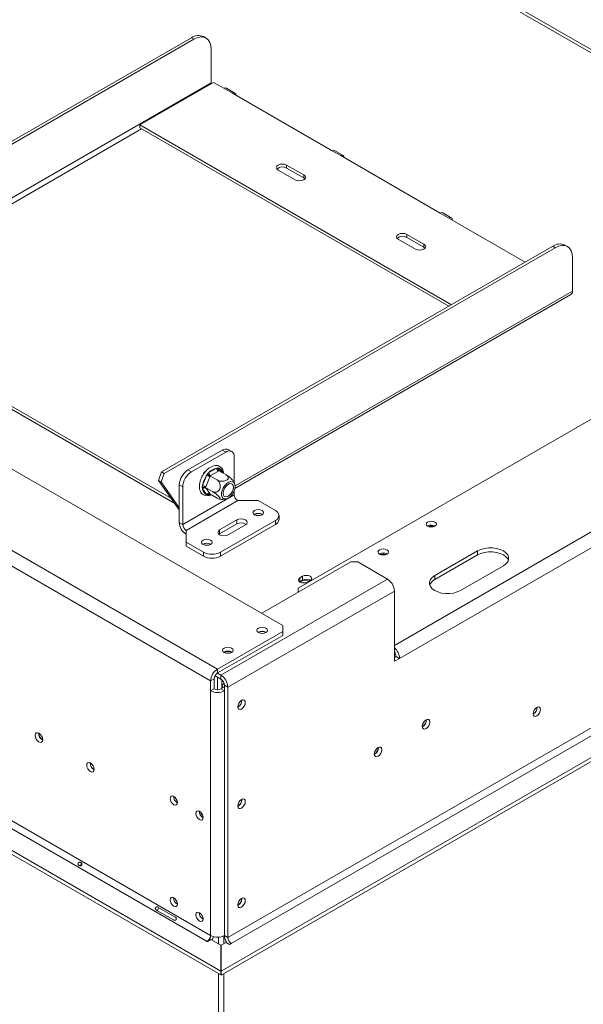
# Model space of a CAD drawing. Units: millimetres. Extents: x 39 to 11497, y -4004 to 4904.
# Drawn here: x 5053 to 5285, y 783 to 1189 of the extents above; entities that cross this region are included whole.
import ezdxf

# ---------------------------------------------------------------- set-up
doc = ezdxf.new("R2010")
doc.units = ezdxf.units.MM
doc.header["$LTSCALE"] = 20

msp = doc.modelspace()

# ---------------------------------------------------------------- linework, layer by layer
at = {"color": 7, "linetype": 'Continuous', "lineweight": 15}
for p, q in [((5160.8974208, 939.2643073), (3333.0263915, 1994.4717919)), ((5134.0273631, 921.3033289), (3301.9136931, 1978.9600378)), ((3299.085266, 1974.0610583), (5131.198936, 916.4043494)), ((3276.5285596, 1869.9108863), (5135.370866, 796.8240641)), ((3276.5285596, 1868.2778046), (5135.370866, 795.1909825)), ((3299.085266, 1869.135564), (5131.198936, 811.4788551)), ((3297.6710524, 1866.6860742), (5129.7847225, 809.0293654)), ((5419.805488, 1100.4800404), (4941.3960591, 1376.659925)), ((4962.1000442, 1088.4814919), (5123.2439847, 1181.5079086)), ((5124.3046449, 1180.8956026), (5123.2439847, 1181.5079086)), ((5129.3042386, 1181.3906831), (5128.2435784, 1182.0029892)), ((4963.1607044, 1087.8691858), (5124.3046449, 1180.8956026)), ((5131.3757127, 1176.812235), (5131.3757127, 1162.9310412)), ((4975.8122209, 1073.1261489), (5131.3757127, 1162.9310412)), ((5102.0307813, 1145.5825015), (5132.4363729, 1163.1352759)), ((5132.4363729, 1163.1352759), (5136.6790136, 1160.6860516)), ((5136.6790136, 1160.6860516), (5140.2145475, 1158.6450313)), ((5141.2144662, 1158.7440474), (5137.6789323, 1160.7850677)), ((5140.2145475, 1158.6450313), (5181.2267408, 1134.9691961)), ((5230.3676738, 1071.4951905), (5102.0307813, 1145.5825015)), ((5102.0307813, 1144.3576903), (5102.0307813, 1145.5825015)), ((5229.3068412, 1070.8827849), (5102.0307813, 1144.3576903)), ((5181.2267408, 1134.9691961), (5184.7622747, 1132.9281758)), ((5185.7621934, 1133.0271919), (5182.2266595, 1135.0682122)), ((5184.7622747, 1132.9281758), (5225.774468, 1109.2523405)), ((5169.5594789, 1124.9681967), (5162.4884111, 1129.0502373)), ((5162.4884111, 1127.825426), (5162.4884111, 1129.0502373)), ((5158.9528772, 1127.009217), (5166.023945, 1122.9271764)), ((5169.5594789, 1123.7433855), (5162.4884111, 1127.825426)), ((5169.5594789, 1123.7433855), (5169.5594789, 1124.9681967)), ((5170.0554775, 1123.335281), (5169.5594789, 1123.7433855)), ((5167.2613819, 954.6894311), (5453.2860749, 1119.8079718)), ((5225.774468, 1109.2523405), (5229.3100019, 1107.2113203)), ((5230.3099206, 1107.3103364), (5226.7743867, 1109.3513566)), ((5229.3100019, 1107.2113203), (5260.7732654, 1089.0479649)), ((5219.0569536, 1096.3939128), (5211.9858858, 1100.4759533)), ((5211.9858858, 1099.2511421), (5211.9858858, 1100.4759533)), ((5208.4503519, 1098.4349331), (5215.5214197, 1094.3528925)), ((5219.0569536, 1095.1691016), (5211.9858858, 1099.2511421)), ((5219.0569536, 1095.1691016), (5219.0569536, 1096.3939128)), ((5278.150216, 1095.4637293), (5277.0895558, 1096.0760354)), ((5110.9460216, 1002.5545381), (5272.0899622, 1095.5809549)), ((5112.0066818, 1001.942232), (5273.1506223, 1094.9686488)), ((5219.5529521, 1094.760997), (5219.0569536, 1095.1691016)), ((5273.1506223, 1094.9686488), (5272.0899622, 1095.5809549)), ((5496.3695885, 1091.6124967), (5208.980682, 925.7064124)), ((5280.2216902, 1077.0040874), (5280.2216902, 1090.8852812)), ((5141.1332799, 995.6952738), (5279.6002479, 1075.630553)), ((4976.872881, 1071.2890316), (5115.0101376, 991.5440908)), ((4976.872881, 1070.0642204), (5116.4587048, 989.4830395)), ((5135.9719068, 1011.5311824), (5121.8297712, 1003.3671013)), ((5137.3861204, 1010.7147743), (5123.2439847, 1002.5506932)), ((5137.3861204, 1010.7147743), (5135.9719068, 1011.5311824)), ((5139.8859172, 1010.9623146), (5138.4717036, 1011.7787227)), ((5140.9216543, 997.9985341), (5140.9216543, 1008.6730905)), ((5109.7109769, 999.083846), (5110.9460216, 1002.5545381)), ((5110.9460216, 1002.5545381), (5112.0066818, 1001.942232)), ((5121.8297712, 1003.3671013), (5123.2439847, 1002.5506932)), ((5128.4575228, 1002.3350685), (5129.0557772, 1002.6804334)), ((5130.4707556, 1002.2728035), (5133.6948834, 1004.1340529)), ((5134.4019902, 1002.909308), (5131.1778624, 1001.0480587)), ((5133.6948834, 1004.1340529), (5134.2513929, 1004.3071386)), ((5134.2513929, 1004.3071386), (5134.6754546, 1004.0463751)), ((5134.6434726, 1003.053312), (5134.4019902, 1002.909308)), ((5134.6434726, 1003.053312), (5137.5465938, 1001.3773758)), ((5110.7716371, 998.4715399), (5109.7109769, 999.083846)), ((5109.7109769, 999.083846), (5118.2942373, 986.8714061)), ((5110.7716371, 998.4715399), (5112.0066818, 1001.942232)), ((5110.7716371, 998.4715399), (5118.2942373, 987.7682291)), ((5127.8781205, 996.8980552), (5129.4901844, 1001.0529823)), ((5128.0544168, 1001.2961045), (5128.4575228, 1002.3350685)), ((5128.4575228, 1002.3350685), (5128.6662002, 1002.2146016)), ((5130.8096636, 1000.5900229), (5129.1975998, 996.4350958)), ((5129.4901844, 1001.0529823), (5129.8849314, 1001.786434)), ((5129.8849314, 1001.786434), (5130.4707556, 1002.2728035)), ((5130.9284131, 1000.9086538), (5130.8096636, 1000.5900229)), ((5131.1778624, 1001.0480587), (5130.9284131, 1000.9086538)), ((5130.9284131, 1000.9086538), (5133.8315344, 999.2327176)), ((5119.7084508, 996.4269689), (5118.2942373, 997.243377)), ((5118.2942373, 981.7291015), (5118.2942373, 997.243377)), ((5119.7084508, 980.9126934), (5119.7084508, 996.4269689)), ((5126.5999931, 997.5474787), (5126.6980422, 997.8001901)), ((5126.5999931, 997.5474787), (5126.6588038, 997.513528)), ((5127.7017006, 996.1593836), (5127.8781205, 996.8980552)), ((5127.8781205, 995.5905561), (5127.7017006, 996.1593836)), ((5129.4901844, 993.2968784), (5127.8781205, 995.5905561)), ((5129.1975998, 996.4350958), (5129.0708834, 996.1210641)), ((5129.0708834, 996.1210641), (5131.9740046, 994.4451279)), ((5129.0708834, 996.1210641), (5129.1975998, 995.9441376)), ((5129.1975998, 995.9441376), (5130.8096636, 993.6504598)), ((5140.9216543, 993.1588151), (5140.9216543, 994.9483907)), ((5140.9216543, 993.1588151), (5119.7084508, 980.9126934)), ((5142.3358678, 990.7093254), (5121.1226644, 978.4632037)), ((5129.8849314, 993.0530378), (5129.4901844, 993.2968784)), ((5130.4707556, 993.2092005), (5129.8849314, 993.0530378)), ((5130.8096636, 993.6504598), (5130.9284131, 993.4781325)), ((5130.9284131, 993.4781325), (5133.8315344, 991.8021962)), ((5142.3358678, 990.7093254), (5150.8211492, 990.7093254)), ((5150.8211492, 990.7093254), (5157.892217, 986.6272848)), ((5141.9823144, 982.7493463), (5134.9112466, 978.6673057)), ((5157.892217, 982.5452443), (5135.2648, 969.4827145)), ((5141.9823144, 981.1162647), (5141.9823144, 982.7493463)), ((5149.336225, 985.0350236), (5149.2030056, 984.9505009)), ((5157.892217, 980.9121626), (5157.892217, 982.5452443)), ((5159.3566831, 982.9531829), (5159.3566831, 984.5862645)), ((5118.2942373, 981.7291015), (5119.7084508, 980.9126934)), ((5121.1226644, 978.4632037), (5121.1226644, 973.564755)), ((5141.9823144, 981.1162647), (5134.9112466, 977.0342241)), ((5134.9112466, 977.0342241), (5134.9112466, 978.6673057)), ((5157.892217, 980.9121626), (5135.2648, 967.8496328)), ((5138.4467805, 976.6262854), (5145.5178483, 980.708326)), ((5220.5418778, 980.2631498), (5220.4429447, 980.2020519)), ((5134.9112466, 977.0342241), (5134.6176185, 976.8302548)), ((5121.1226644, 973.564755), (5128.1937322, 969.4827145)), ((5121.1226644, 971.9316734), (5121.1226644, 973.564755)), ((5121.1226644, 971.9316734), (5128.1937322, 967.8496328)), ((5128.1230215, 972.7889019), (5127.9897338, 972.7043315)), ((5138.2700038, 810.662447), (5418.1635785, 972.2415683)), ((5128.1937322, 967.8496328), (5128.1937322, 969.4827145)), ((5135.2648, 969.4827145), (5135.2648, 967.8496328)), ((5419.5777921, 969.7920786), (5139.6842174, 808.2129572)), ((5200.742888, 968.8334363), (5200.6439548, 968.7723384)), ((5223.476371, 959.7919818), (5241.1540405, 969.9970832)), ((5223.476371, 958.1589002), (5241.1540405, 968.3640016)), ((5241.1540405, 968.3640016), (5241.1540405, 969.9970832)), ((5135.4665767, 796.7976759), (5427.3559667, 965.301834)), ((5135.4665767, 795.1645942), (5427.3559667, 963.6687524)), ((5152.2356041, 944.2646677), (5188.9342047, 965.4503189)), ((5188.9342047, 965.4503189), (5191.7626318, 965.4503189)), ((5191.7626318, 965.4503189), (5204.0309345, 958.3679785)), ((5251.7606422, 963.8740224), (5234.0829727, 953.668921)), ((5135.4415767, 918.7721851), (5204.0309345, 958.3679785)), ((5169.050362, 959.5549264), (5167.9897018, 958.9426203)), ((5167.9897018, 957.3095387), (5167.9897018, 958.9426203)), ((5169.050362, 957.9218448), (5167.9897018, 957.3095387)), ((5169.050362, 957.9218448), (5169.050362, 959.5549264)), ((5223.476371, 958.1589002), (5223.476371, 959.7919818)), ((5167.2613819, 953.0566149), (5167.2613819, 954.6894311)), ((5167.9897018, 957.3095387), (5167.8602997, 957.2280306)), ((5171.1009717, 957.1465225), (5172.1616319, 957.7588286)), ((5138.2700038, 913.8732056), (5206.8593616, 953.468999)), ((5167.2613819, 953.0566149), (5167.3633677, 952.9977397)), ((5167.2613819, 952.9388646), (5167.2613819, 953.0566149)), ((5206.8593616, 953.468999), (5206.8593616, 924.4818002)), ((5160.8974208, 936.815083), (5160.8974208, 939.2643073)), ((5134.0273631, 921.3033289), (5160.8974208, 936.815083)), ((5134.0273631, 919.6702473), (5160.8974208, 935.1820014)), ((5160.8974208, 935.1820014), (5160.8974208, 936.815083)), ((5206.8593616, 926.1146164), (5207.5664684, 926.5228205)), ((5208.980682, 925.7064124), (5206.8593616, 924.4818002)), ((5207.5664684, 926.5228205), (5208.980682, 925.7064124)), ((5135.4415767, 917.1391034), (5132.9925519, 918.5528954)), ((5135.4415767, 918.7721851), (5133.9583273, 919.6284467)), ((5134.0273631, 919.6702473), (5134.0273631, 921.3033289)), ((5134.0273631, 917.9555116), (5134.0273631, 912.7998862)), ((5135.4415767, 917.1391034), (5135.4415767, 918.7721851)), ((5132.6131496, 917.2207575), (5131.198936, 916.4043494)), ((5131.198936, 916.4043494), (5131.198936, 912.3216454)), ((5132.6131496, 917.2207575), (5132.6131496, 913.1380535)), ((5135.4415767, 913.1380535), (5136.8557903, 913.9544616)), ((5135.7951301, 916.8831443), (5135.7951301, 913.3421555)), ((5135.7951301, 914.066758), (5136.5022369, 915.2915028)), ((5136.4227223, 913.7044567), (5135.7951301, 914.066758)), ((5135.7951301, 913.3421555), (5135.7951301, 914.066758)), ((5136.5022369, 915.2915028), (5136.7333669, 915.4249314)), ((5136.5022369, 915.2915028), (5136.8131951, 915.1119905)), ((5136.8557903, 914.6896137), (5138.2700038, 913.8732056)), ((5136.8557903, 811.4788551), (5136.8557903, 914.6896137)), ((5138.2700038, 810.662447), (5138.2700038, 913.8732056)), ((5132.6131496, 913.1380535), (5131.198936, 912.3216454)), ((5131.198936, 811.4788551), (5131.198936, 912.3216454)), ((5135.4415767, 913.1380535), (5136.8557903, 912.3216454)), ((5136.8557903, 811.4788551), (5136.8557903, 912.3216454)), ((5143.9975688, 908.2790982), (5143.9906464, 908.4404813)), ((5218.5266235, 897.6570744), (5218.3876817, 897.5843877)), ((5198.7276336, 886.2273608), (5198.5886918, 886.1546742)), ((5143.9975688, 867.4520576), (5143.9909256, 867.6102396)), ((5127.2860316, 860.7065406), (5127.2860316, 862.0887542)), ((5143.9975688, 826.625017), (5143.9909254, 826.783202)), ((5115.883116, 817.8915861), (5108.8120482, 821.9736267)), ((5109.5013463, 823.1675259), (5116.5724141, 819.0854854)), ((5129.7847225, 809.0293654), (5129.9261438, 808.9477245)), ((5129.9261438, 808.9477245), (5131.3403574, 809.7641327)), ((5131.3403574, 809.7641327), (5135.370866, 807.4373695)), ((5135.4665767, 807.4109813), (5137.5628971, 808.6211613)), ((5138.2700038, 810.662447), (5136.8557903, 811.4788551)), ((5137.5628971, 808.6211613), (5138.9771106, 807.8047532)), ((5138.9771106, 807.8047532), (5139.6842174, 808.2129572)), ((5135.370866, 807.4373695), (5135.370866, 796.8240641)), ((5135.4665767, 796.7976759), (5135.4665767, 807.4109813)), ((5135.370866, 795.1909825), (5135.370866, 796.8240641)), ((5135.4665767, 795.1645942), (5135.4665767, 796.7976759))]:
    msp.add_line(p, q, dxfattribs=at)
at = {"color": 8, "linetype": 'Continuous', "lineweight": 15}
for p, q in [((4939.3962216, 1376.4618928), (5418.6340498, 1099.8037835)), ((4976.872881, 1071.2890316), (5102.738003, 1143.9494199)), ((5493.5911614, 1096.5403406), (5206.8593616, 931.0135959)), ((5141.229568, 996.7656432), (5280.2216902, 1077.0040874)), ((5134.6754546, 1004.0463751), (5135.8717721, 1002.3442298)), ((5130.9325115, 993.4757665), (5130.4707556, 993.2092005)), ((5134.4869826, 810.8178151), (5134.4869826, 807.9476246)), ((5136.6083029, 811.3475165), (5136.6083029, 808.0700858)), ((5134.4869826, 795.7012375), (5134.4869826, 375.1788711)), ((5136.6083029, 795.8236987), (5136.6083029, 375.7095364))]:
    msp.add_line(p, q, dxfattribs=at)
at = {"color": 7, "linetype": 'Continuous', "lineweight": 15, "flags": 128}
for points in [[(5131.3757127, 1176.812235), (5131.2398441, 1178.3267918), (5130.8374597, 1179.6262746), (5130.1840229, 1180.6607448), (5129.3046449, 1181.3904485), (5128.2331197, 1181.7873434), (5127.0106254, 1181.8361772), (5125.6841418, 1181.5350731), (5124.3046449, 1180.8956026)], [(5131.3757127, 1162.9310412), (5131.396093, 1162.6803271), (5131.4213433, 1162.5493118)], [(5136.6790136, 1160.6860516), (5137.2202097, 1160.8741665), (5137.6789323, 1160.7850677)], [(5141.628761, 1157.8286232), (5141.5211104, 1158.3911657), (5141.2145475, 1158.7440005), (5140.7557436, 1158.8331462), (5140.2145475, 1158.6450313)], [(5181.2267408, 1134.9691961), (5181.7679369, 1135.157311), (5182.2266595, 1135.0682122)], [(5186.1764882, 1132.1117677), (5186.0688377, 1132.6743102), (5185.7622747, 1133.027145), (5185.3034708, 1133.1162907), (5184.7622747, 1132.9281758)], [(5162.4884111, 1129.0502373), (5161.6773527, 1129.3630879), (5160.7206441, 1129.4729464), (5159.7639356, 1129.3630879), (5158.9528772, 1129.0502373), (5158.4109453, 1128.5820232), (5158.2206441, 1128.0297271), (5158.4109453, 1127.477431), (5158.9528772, 1127.009217)], [(5166.023945, 1122.9271764), (5166.8350034, 1122.6143258), (5167.791712, 1122.5044673), (5168.7484205, 1122.6143258), (5169.5594789, 1122.9271764), (5170.1014108, 1123.3953905), (5170.291712, 1123.9476866), (5170.1014108, 1124.4999827), (5169.5594789, 1124.9681967)], [(5225.774468, 1109.2523405), (5226.3156641, 1109.4404555), (5226.7743867, 1109.3513566)], [(5230.7242155, 1106.3949122), (5230.6165649, 1106.9574547), (5230.3100019, 1107.3102894), (5229.851198, 1107.3994352), (5229.3100019, 1107.2113203)], [(5211.9858858, 1100.4759533), (5211.1748274, 1100.788804), (5210.2181188, 1100.8986625), (5209.2614102, 1100.788804), (5208.4503519, 1100.4759533), (5207.90842, 1100.0077393), (5207.7181188, 1099.4554432), (5207.90842, 1098.9031471), (5208.4503519, 1098.4349331)], [(5215.5214197, 1094.3528925), (5216.3324781, 1094.0400419), (5217.2891866, 1093.9301834), (5218.2458952, 1094.0400419), (5219.0569536, 1094.3528925), (5219.5988855, 1094.8211065), (5219.7891866, 1095.3734026), (5219.5988855, 1095.9256988), (5219.0569536, 1096.3939128)], [(5280.2216902, 1090.8852812), (5280.0858216, 1092.3998381), (5279.6834372, 1093.6993208), (5279.0300004, 1094.733791), (5278.1506223, 1095.4634947), (5277.0790971, 1095.8603896), (5275.8566028, 1095.9092234), (5274.5301192, 1095.6081194), (5273.1506223, 1094.9686488)], [(5137.0536332, 991.4070979), (5137.8267717, 991.5030263), (5138.6550006, 991.9094798), (5139.4647282, 992.5903432), (5140.1840068, 993.4851189), (5140.7489252, 994.514302), (5141.1092879, 995.5864452), (5141.2330751, 996.6062838), (5141.1092879, 997.4832007), (5140.7489252, 998.139278), (5140.1840068, 998.5162203), (5139.4647282, 998.5805346), (5138.6550006, 998.3265064), (5137.8267717, 997.7767072), (5137.0536332, 996.9799889), (5136.4042821, 996.0071436), (5135.9364159, 994.9446129), (5135.6916066, 993.8868071), (5135.6916066, 992.9277171), (5135.9364159, 992.1525622), (5136.4042821, 991.6302183), (5137.0536332, 991.4070979)], [(5139.5074407, 997.7315316), (5140.0718062, 997.5104845), (5140.4401696, 996.9863694), (5140.5681009, 996.2224024), (5140.4401696, 995.310729), (5140.0718062, 994.3613106), (5139.5074407, 993.488661), (5138.8151439, 992.7980347), (5138.0784171, 992.3727314), (5137.3861204, 992.2640489), (5136.8217549, 992.4850959), (5136.4533915, 993.009211), (5136.3254602, 993.773178), (5136.4533915, 994.6848514), (5136.8217549, 995.6342698), (5137.3861204, 996.5069194), (5138.0784171, 997.1975457), (5138.8151439, 997.622849), (5139.5074407, 997.7315316)], [(5152.3767841, 986.7089256), (5151.6630528, 986.9842342), (5150.8211492, 987.0809097), (5149.9792457, 986.9842342), (5149.2655143, 986.7089256), (5148.7886142, 986.2968973), (5148.6211492, 985.8108767), (5148.7886142, 985.3248561), (5149.2655143, 984.9128278), (5149.9792457, 984.6375192), (5150.8211492, 984.5408437), (5151.6630528, 984.6375192), (5152.3767841, 984.9128278), (5152.8536842, 985.3248561), (5153.0211492, 985.8108767), (5152.8536842, 986.2968973), (5152.3767841, 986.7089256)], [(5145.5178483, 980.708326), (5146.0597802, 981.17654), (5146.2500814, 981.7288361), (5146.0597802, 982.2811322), (5145.5178483, 982.7493463), (5144.70679, 983.0621969), (5143.7500814, 983.1720554), (5142.7933728, 983.0621969), (5141.9823144, 982.7493463)], [(5220.5418778, 981.8962315), (5220.0758164, 981.4935674), (5219.9121574, 981.0185927), (5220.0758164, 980.5436181), (5220.5418778, 980.140954), (5221.239388, 979.8719025), (5222.0621574, 979.7774242), (5222.8849268, 979.8719025), (5223.582437, 980.140954), (5224.0484984, 980.5436181), (5224.2121574, 981.0185927), (5224.0484984, 981.4935674), (5223.582437, 981.8962315), (5222.8849268, 982.165283), (5222.0621574, 982.2597613), (5221.239388, 982.165283), (5220.5418778, 981.8962315)], [(5134.9112466, 978.6673057), (5134.3693147, 978.1990917), (5134.1790136, 977.6467956), (5134.3693147, 977.0944995), (5134.9112466, 976.6262854), (5135.722305, 976.3134348), (5136.6790136, 976.2035763), (5137.6357222, 976.3134348), (5138.4467805, 976.6262854)], [(5131.1635807, 974.4628039), (5130.4498493, 974.7381125), (5129.6079458, 974.834788), (5128.7660422, 974.7381125), (5128.0523108, 974.4628039), (5127.5754108, 974.0507756), (5127.4079458, 973.564755), (5127.5754108, 973.0787344), (5128.0523108, 972.6667061), (5128.7660422, 972.3913976), (5129.6079458, 972.2947221), (5130.4498493, 972.3913976), (5131.1635807, 972.6667061), (5131.6404807, 973.0787344), (5131.8079458, 973.564755), (5131.6404807, 974.0507756), (5131.1635807, 974.4628039)], [(5200.742888, 970.4665179), (5200.2768265, 970.0638538), (5200.1131675, 969.5888792), (5200.2768265, 969.1139045), (5200.742888, 968.7112405), (5201.4403982, 968.4421889), (5202.2631675, 968.3477106), (5203.0859369, 968.4421889), (5203.7834471, 968.7112405), (5204.2495085, 969.1139045), (5204.4131675, 969.5888792), (5204.2495085, 970.0638538), (5203.7834471, 970.4665179), (5203.0859369, 970.7355694), (5202.2631675, 970.8300478), (5201.4403982, 970.7355694), (5200.742888, 970.4665179)], [(5241.1540405, 969.9970832), (5242.4671008, 970.6015789), (5243.9802484, 971.0222447), (5245.6176078, 971.2379867), (5247.2970749, 971.2379867), (5248.9344343, 971.0222447), (5250.4475819, 970.6015789), (5251.7606422, 969.9970832), (5252.8077729, 969.2390697), (5253.5364663, 968.3655481), (5253.9101829, 967.4203207), (5253.9101829, 966.4507849), (5253.5364663, 965.5055575), (5252.8077729, 964.632036), (5251.7606422, 963.8740224)], [(5241.1540405, 968.3640016), (5242.4671008, 968.9684973), (5243.9802484, 969.3891631), (5245.6176078, 969.6049051), (5247.2970749, 969.6049051), (5248.9344343, 969.3891631), (5250.4475819, 968.9684973), (5251.7606422, 968.3640016), (5252.8077729, 967.605988), (5253.5364663, 966.7324665), (5253.8227571, 966.119012)], [(5167.9897018, 958.9426203), (5167.5128018, 958.530592), (5167.3453368, 958.0445714), (5167.5128018, 957.5585508), (5167.9897018, 957.1465225), (5168.7034332, 956.871214), (5169.5453368, 956.7745384), (5170.3872403, 956.871214), (5171.1009717, 957.1465225)], [(5172.1616319, 957.7588286), (5172.6385319, 958.1708569), (5172.8059969, 958.6568775), (5172.6385319, 959.1428981), (5172.1616319, 959.5549264), (5171.4479005, 959.830235), (5170.6059969, 959.9269105), (5169.7640934, 959.830235), (5169.050362, 959.5549264)], [(5234.0829727, 953.668921), (5232.7699124, 953.0644253), (5231.2567648, 952.6437596), (5229.6194054, 952.4280176), (5227.9399383, 952.4280176), (5226.3025789, 952.6437596), (5224.7894313, 953.0644253), (5223.476371, 953.668921), (5222.4292403, 954.4269346), (5221.7005469, 955.3004561), (5221.3268303, 956.2456835), (5221.3268303, 957.2152193), (5221.7005469, 958.1604467), (5222.4292403, 959.0339683), (5223.476371, 959.7919818)], [(5168.6048847, 957.5830354), (5168.149662, 957.1897356), (5168.0883356, 957.0927841)], [(5150.8565045, 938.121336), (5150.3796045, 937.7093076), (5150.2121395, 937.2232871), (5150.3796045, 936.7372665), (5150.8565045, 936.3252381), (5151.5702359, 936.0499296), (5152.4121395, 935.9532541), (5153.254043, 936.0499296), (5153.9677744, 936.3252381), (5154.4446744, 936.7372665), (5154.6121395, 937.2232871), (5154.4446744, 937.7093076), (5153.9677744, 938.121336), (5153.254043, 938.3966445), (5152.4121395, 938.49332), (5151.5702359, 938.3966445), (5150.8565045, 938.121336)], [(5136.7143689, 929.9572549), (5136.2374689, 929.5452265), (5136.0700038, 929.0592059), (5136.2374689, 928.5731854), (5136.7143689, 928.161157), (5137.4281003, 927.8858485), (5138.2700038, 927.789173), (5139.1119074, 927.8858485), (5139.8256388, 928.161157), (5140.3025388, 928.5731854), (5140.4700038, 929.0592059), (5140.3025388, 929.5452265), (5139.8256388, 929.9572549), (5139.1119074, 930.2325634), (5138.2700038, 930.3292389), (5137.4281003, 930.2325634), (5136.7143689, 929.9572549)], [(5142.3712232, 905.7074127), (5142.4896388, 906.4632212), (5142.8268581, 907.2406845), (5143.3315424, 907.9214409), (5143.9268581, 908.4018514), (5144.5221738, 908.6087778), (5145.0268581, 908.5107175), (5145.3640773, 908.1225992), (5145.482493, 907.5035105), (5145.3640773, 906.747702), (5145.0268581, 905.9702387), (5144.5221738, 905.2894823), (5143.9268581, 904.8090718), (5143.3315424, 904.6021454), (5142.8268581, 904.7002057), (5142.4896388, 905.0883239), (5142.3712232, 905.7074127)], [(5264.0289449, 902.8585178), (5264.1446693, 903.5971489), (5264.4742244, 904.3569426), (5264.9674386, 905.0222272), (5265.5492244, 905.4917193), (5266.1310103, 905.6939428), (5266.6242244, 905.5981111), (5266.9537796, 905.2188138), (5267.069504, 904.6137952), (5266.9537796, 903.8751642), (5266.6242244, 903.1153705), (5266.1310103, 902.4500858), (5265.5492244, 901.9805938), (5264.9674386, 901.7783702), (5264.4742244, 901.8742019), (5264.1446693, 902.2534993), (5264.0289449, 902.8585178)], [(5218.3852021, 897.657353), (5218.5036178, 898.4131615), (5218.8408371, 899.1906249), (5219.3455214, 899.8713813), (5219.9408371, 900.3517917), (5220.5361528, 900.5587181), (5221.0408371, 900.4606578), (5221.3780563, 900.0725396), (5221.496472, 899.4534509), (5221.3780563, 898.6976424), (5221.0408371, 897.920179), (5220.5361528, 897.2394226), (5219.9408371, 896.7590122), (5219.3455214, 896.5520857), (5218.8408371, 896.6501461), (5218.5036178, 897.0382643), (5218.3852021, 897.657353)], [(5062.0438928, 892.1465983), (5061.9254772, 892.9024068), (5061.5882579, 893.6798701), (5061.0835736, 894.3606265), (5060.4882579, 894.841037), (5059.8929422, 895.0479634), (5059.3882579, 894.9499031), (5059.0510386, 894.5617848), (5058.932623, 893.9426961), (5059.0510386, 893.1868876), (5059.3882579, 892.4094243), (5059.8929422, 891.7286679), (5060.4882579, 891.2482574), (5061.0835736, 891.041331), (5061.5882579, 891.1393913), (5061.9254772, 891.5275096), (5062.0438928, 892.1465983)], [(5198.5862123, 886.2276395), (5198.7046279, 886.983448), (5199.0418472, 887.7609113), (5199.5465315, 888.4416677), (5200.1418472, 888.9220782), (5200.7371629, 889.1290046), (5201.2418472, 889.0309443), (5201.5790665, 888.642826), (5201.6974821, 888.0237373), (5201.5790665, 887.2679288), (5201.2418472, 886.4904655), (5200.7371629, 885.8097091), (5200.1418472, 885.3292986), (5199.5465315, 885.1223722), (5199.0418472, 885.2204325), (5198.7046279, 885.6085508), (5198.5862123, 886.2276395)], [(5083.2570963, 879.9004766), (5083.1386806, 880.6562851), (5082.8014613, 881.4337484), (5082.2967771, 882.1145048), (5081.7014613, 882.5949153), (5081.1061456, 882.8018417), (5080.6014613, 882.7037814), (5080.2642421, 882.3156631), (5080.1458264, 881.6965744), (5080.2642421, 880.9407659), (5080.6014613, 880.1633026), (5081.1061456, 879.4825462), (5081.7014613, 879.0021357), (5082.2967771, 878.7952093), (5082.8014613, 878.8932696), (5083.1386806, 879.2813879), (5083.2570963, 879.9004766)], [(5117.4810645, 866.2266293), (5117.3680313, 866.9480829), (5117.0461402, 867.690207), (5116.5643961, 868.3400199), (5115.9961402, 868.7985936), (5115.4278843, 868.9961142), (5114.9461402, 868.9025112), (5114.6242491, 868.5320347), (5114.511216, 867.9410864), (5114.6242491, 867.2196328), (5114.9461402, 866.4775087), (5115.4278843, 865.8276958), (5115.9961402, 865.3691221), (5116.5643961, 865.1716015), (5117.0461402, 865.2652045), (5117.3680313, 865.635681), (5117.4810645, 866.2266293)], [(5142.3712232, 864.8803721), (5142.4896388, 865.6361806), (5142.8268581, 866.4136439), (5143.3315424, 867.0944003), (5143.9268581, 867.5748108), (5144.5221738, 867.7817372), (5145.0268581, 867.6836769), (5145.3640773, 867.2955586), (5145.482493, 866.6764699), (5145.3640773, 865.9206614), (5145.0268581, 865.1431981), (5144.5221738, 864.4624417), (5143.9268581, 863.9820312), (5143.3315424, 863.7751048), (5142.8268581, 863.8731651), (5142.4896388, 864.2612834), (5142.3712232, 864.8803721)], [(5128.0876662, 860.1035685), (5127.9746331, 860.8250221), (5127.6527419, 861.5671462), (5127.1709979, 862.2169591), (5126.6027419, 862.6755327), (5126.034486, 862.8730534), (5125.5527419, 862.7794504), (5125.2308508, 862.4089738), (5125.1178177, 861.8180255), (5125.2308508, 861.096572), (5125.5527419, 860.3544479), (5126.034486, 859.7046349), (5126.6027419, 859.2460613), (5127.1709979, 859.0485406), (5127.6527419, 859.1421437), (5127.9746331, 859.5126202), (5128.0876662, 860.1035685)], [(5126.5406044, 862.4454907), (5126.5611228, 862.4403612), (5127.0459434, 862.34152)], [(5117.4810645, 824.4197398), (5117.3680313, 825.1411933), (5117.0461402, 825.8833174), (5116.5643961, 826.5331304), (5115.9961402, 826.991704), (5115.4278843, 827.1892247), (5114.9461402, 827.0956216), (5114.6242491, 826.7251451), (5114.511216, 826.1341968), (5114.6242491, 825.4127432), (5114.9461402, 824.6706191), (5115.4278843, 824.0208062), (5115.9961402, 823.5622326), (5116.5643961, 823.3647119), (5117.0461402, 823.4583149), (5117.3680313, 823.8287915), (5117.4810645, 824.4197398)], [(5142.3712232, 824.0533315), (5142.4896388, 824.80914), (5142.8268581, 825.5866033), (5143.3315424, 826.2673597), (5143.9268581, 826.7477702), (5144.5221738, 826.9546966), (5145.0268581, 826.8566363), (5145.3640773, 826.468518), (5145.482493, 825.8494293), (5145.3640773, 825.0936208), (5145.0268581, 824.3161575), (5144.5221738, 823.6354011), (5143.9268581, 823.1549906), (5143.3315424, 822.9480642), (5142.8268581, 823.0461245), (5142.4896388, 823.4342428), (5142.3712232, 824.0533315)], [(5128.0876662, 818.2966789), (5127.9746331, 819.0181325), (5127.6527419, 819.7602566), (5127.1709979, 820.4100695), (5126.6027419, 820.8686432), (5126.034486, 821.0661638), (5125.5527419, 820.9725608), (5125.2308508, 820.6020843), (5125.1178177, 820.011136), (5125.2308508, 819.2896824), (5125.5527419, 818.5475583), (5126.034486, 817.8977454), (5126.6027419, 817.4391717), (5127.1709979, 817.2416511), (5127.6527419, 817.3352541), (5127.9746331, 817.7057306), (5128.0876662, 818.2966789)]]:
    msp.add_lwpolyline(points, dxfattribs=at)
at = {"color": 8, "linetype": 'Continuous', "lineweight": 15, "flags": 128}
msp.add_lwpolyline([(5131.1460285, 993.3525058), (5130.8601961, 993.2744134), (5130.4707556, 993.2092005)], dxfattribs=at)
at = {"color": 7, "linetype": 'Continuous', "lineweight": 15}
for centre, radius, start, end in [((5126.1731853, 1177.4190954), 5.0297724, 65.692880954, 125.617577475), ((5160.7528538, 1124.8532808), 3.4417738, 59.717594601, 131.842915712), ((5210.2503285, 1096.2789969), 3.4417738, 59.717594605, 131.842915688), ((5275.0191627, 1091.4921416), 5.0297724, 65.692880954, 125.617577475), ((5278.7516845, 1076.8418272), 1.4789338, 305.013332887, 6.298847506), ((5137.4365071, 1009.4867758), 2.5148862, 65.692880954, 125.617577475), ((5138.7662824, 1009.0227265), 2.183546, 350.78596301, 129.203285236), ((5125.9703178, 996.8940727), 7.684024, 122.60547834, 177.394521514), ((5127.3845313, 996.0776646), 7.684024, 122.60547834, 177.394521514), ((5134.6985334, 998.672388), 5.553116, 100.412653583, 139.581969885), ((5135.2300995, 1004.2039137), 1.5368048, 182.605478485, 237.39452166), ((5137.2230055, 995.6625421), 9.4262064, 145.120192208, 172.468448052), ((5128.9077803, 997.2812724), 3.8164107, 60.109535149, 81.222068319), ((5132.0059717, 1002.3426644), 1.5368048, 182.605478485, 237.39452166), ((5127.2957164, 993.1263453), 3.8164107, 60.109535149, 81.222068319), ((5128.7563876, 994.951856), 1.0859516, 66.027957454, 143.974314717), ((5130.4180773, 995.6623704), 2.5409718, 181.619538649, 248.581804344), ((5130.3684515, 992.6581783), 1.0859516, 66.027957454, 143.974314717), ((5143.9920865, 993.2985368), 3.0736096, 182.605478486, 237.39452166), ((5157.1175819, 984.5862645), 2.1830766, 290.783420799, 69.216579201), ((5150.8211492, 982.3386129), 3.1451891, 57.605168321, 122.394831679), ((5150.8146184, 982.3075686), 3.1023633, 58.419948458, 118.459525382), ((5156.8543978, 983.2027148), 2.5146964, 294.374658294, 354.305200749), ((5124.4351017, 982.0085449), 6.1472192, 182.605478486, 237.39452166), ((5122.778883, 981.0524151), 3.0736096, 182.605478486, 237.39452166), ((5143.7329127, 977.935795), 3.6304244, 55.072450821, 118.829323491), ((5222.0575698, 977.45505), 3.1910417, 59.411933059, 118.358272996), ((5222.0621574, 976.8224375), 3.3709248, 69.532596106, 110.467405236), ((5129.6079458, 970.0924912), 3.1451891, 57.60516831, 122.39483169), ((5129.601411, 970.0614766), 3.1023353, 58.418065864, 118.4597212), ((5131.7292661, 976.3062699), 7.6851095, 242.609672237, 297.390327763), ((5131.7292661, 974.6731883), 7.6851095, 242.609672237, 297.390327763), ((5202.25858, 966.0253364), 3.1910417, 59.411933053, 118.358272997), ((5202.2631675, 965.3927259), 3.3709229, 69.532491696, 110.467509879), ((5170.0832047, 954.8561226), 3.1018516, 58.385560356, 118.463104429), ((5170.6007328, 955.0993544), 3.2202643, 58.338814015, 118.779630902), ((5200.7184972, 953.1895556), 6.1472192, 2.605478486, 57.39452166), ((5225.366941, 954.3527708), 4.2498089, 116.414382617, 158.448121824), ((5152.4121395, 933.7510008), 3.1452095, 57.606108954, 122.393888331), ((5152.4121395, 933.7167863), 3.0351785, 59.209734991, 120.790263405), ((5202.7884822, 925.4186374), 6.1988831, 2.66083761, 48.950428329), ((5138.2700038, 925.5869878), 3.1451475, 57.60325926, 122.39674621), ((5138.2700038, 925.5527145), 3.03517, 59.20932044, 120.790679076), ((5204.4946804, 926.3794238), 3.0751332, 2.672730497, 39.738629243), ((5137.3398004, 916.124906), 6.1472192, 122.60547834, 177.394521514), ((5135.6835818, 917.0810358), 3.0736096, 122.60547834, 177.394521514), ((5132.1291394, 913.5937622), 6.1472192, 2.605478486, 57.39452166), ((5133.7853581, 914.549892), 3.0736096, 2.605478486, 57.39452166), ((5134.0273631, 917.7804897), 6.1480876, 242.609672237, 297.390327763), ((5134.0273631, 915.8674756), 3.0740438, 242.609672237, 297.390327763), ((5140.9205129, 908.3409877), 3.1446154, 297.594979868, 2.410396665), ((5140.8908349, 908.3646837), 3.1079126, 298.82135823, 358.421992484), ((5262.5597222, 905.4621322), 3.0935554, 298.514261687, 1.395128045), ((5216.9292856, 900.2943226), 3.1502605, 297.759107598, 2.052751558), ((5216.9046173, 900.3005553), 3.1014345, 301.532747605, 1.621465286), ((5063.4994653, 894.7826637), 3.1495784, 177.74034677, 242.097382356), ((5063.416243, 894.7348798), 2.9953614, 177.271439456, 242.695269017), ((5197.1302957, 888.864609), 3.1502605, 297.759107598, 2.052751558), ((5197.1056274, 888.8708418), 3.1014345, 301.532747605, 1.621465286), ((5084.7078065, 882.5340516), 3.1446154, 177.589603216, 242.405020251), ((5084.6294464, 882.4887581), 2.9953614, 177.271439456, 242.695269017), ((5118.9633804, 868.7964585), 3.036499, 179.177451342, 240.597103698), ((5140.8968556, 867.5351711), 3.1018269, 298.408860277, 358.464575225), ((5140.9153066, 867.5173416), 3.1502605, 297.759107598, 2.052751558), ((5129.5688535, 862.6730967), 3.0354724, 179.236196168, 240.758427299), ((5118.9622518, 826.989268), 3.0354724, 179.236196167, 240.758427301), ((5140.8968566, 826.7081301), 3.1018259, 298.408793095, 358.464582215), ((5140.9153066, 826.690301), 3.1502605, 297.759107598, 2.052751558), ((5129.5688535, 820.8662072), 3.0354724, 179.236196171, 240.758427297), ((5128.1285038, 811.6185768), 3.0736096, 302.60547834, 357.394521514), ((5134.0273631, 816.9376994), 6.1480876, 242.609672237, 297.390327763), ((5126.1753847, 812.7795386), 6.4939145, 329.744946633, 344.06982557), ((5142.7514009, 811.7052909), 5.8999574, 182.199508416, 213.177493411), ((5141.340436, 810.8021687), 3.0736096, 182.605478486, 237.39452166)]:
    msp.add_arc(centre, radius, start, end, dxfattribs=at)
at = {"color": 8, "linetype": 'Continuous', "lineweight": 15}
for centre, radius, start, end in [((5135.3007727, 1003.4705246), 0.8500744, 137.35827902, 202.253049643), ((5133.8149582, 1001.7690118), 2.4345097, 8.833413433, 69.301044399), ((5131.0812356, 993.2362248), 0.6110779, 149.093881295, 182.534675946)]:
    msp.add_arc(centre, radius, start, end, dxfattribs=at)
at = {"color": 7, "linetype": 'Continuous', "lineweight": 15}
for points, knots in [([(5136.4949488, 1001.9844775), (5136.4604614, 1002.2905313), (5136.3807971, 1002.9974999), (5135.9662837, 1003.8745319), (5135.3214332, 1004.6165606), (5134.5033378, 1005.0794068), (5133.5554676, 1005.2508662), (5132.5498258, 1005.1363901), (5131.5040656, 1004.7467763), (5130.4468607, 1004.0859424), (5129.4303749, 1003.180076), (5128.5087653, 1002.0776019), (5127.7258176, 1000.8341721), (5127.1163915, 999.5064365), (5126.7090722, 998.152031), (5126.5267118, 996.8273854), (5126.5879421, 995.5872641), (5126.8964009, 994.5305117), (5127.4392407, 993.670549), (5128.1815385, 993.0655422), (5129.0913041, 992.74616), (5130.0708037, 992.7410691), (5130.8582253, 992.8982809), (5131.3074477, 993.1363173), (5131.4185443, 993.1951858)], [0, 0, 0, 0, 0.03819535548, 0.0882293412, 0.13137265073, 0.17724486324, 0.22199303037, 0.26714002542, 0.3142075745, 0.36289546169, 0.41209733025, 0.46118980962, 0.51017379758, 0.55918008367, 0.60833704538, 0.65780870613, 0.70774413, 0.75800333843, 0.80198535227, 0.8490349093, 0.89410130966, 0.93877353826, 0.98485816924, 1, 1, 1, 1]), ([(5134.6434726, 1003.053312), (5134.5742638, 1003.1054029), (5134.4360355, 1003.2094423), (5134.2972295, 1003.4734109), (5134.2187137, 1003.7974874), (5134.2181828, 1004.0849212), (5134.2426166, 1004.2586368), (5134.2510301, 1004.3051336), (5134.2513929, 1004.3071386)], [0, 0, 0, 0, 0.2095326698, 0.4184925732, 0.6424952062, 0.9034900905, 0.9958384204, 1, 1, 1, 1]), ([(5130.9284131, 1000.9086538), (5130.8515095, 1000.9563026), (5130.6979123, 1001.0514697), (5130.4425574, 1001.248156), (5130.18732, 1001.4702133), (5130.0047567, 1001.6525621), (5129.9101161, 1001.7575376), (5129.8859725, 1001.7852395), (5129.8849314, 1001.786434)], [0, 0, 0, 0, 0.2095326698, 0.4184925732, 0.6424952062, 0.9034900905, 0.9958384204, 1, 1, 1, 1]), ([(5131.9740046, 994.4451279), (5132.1949719, 994.3449385), (5132.6810574, 994.1245412), (5133.4955349, 994.1717242), (5134.2622778, 994.5607757), (5134.7393859, 995.1271583), (5135.0396329, 995.7572998), (5135.1954699, 996.4368018), (5135.1569916, 997.2785585), (5134.9024632, 998.0857279), (5134.4560358, 998.788343), (5134.0366687, 999.0867508), (5133.8315344, 999.2327176)], [0, 0, 0, 0, 0.103373748, 0.2274024387, 0.3456813315, 0.4523152256, 0.4998294107, 0.5945142832, 0.689000775, 0.7871630184, 0.8958903136, 1, 1, 1, 1]), ([(5133.8315344, 999.2327176), (5134.0910624, 999.1078341), (5134.610471, 998.8578973), (5135.603876, 998.6840633), (5136.6071047, 998.7049217), (5137.4706453, 998.928098), (5138.0713242, 999.2833089), (5138.4124113, 999.7139354), (5138.5081452, 1000.1982481), (5138.3333118, 1000.7145944), (5137.9642077, 1001.1159066), (5137.6438209, 1001.3165016), (5137.5465938, 1001.3773758)], [0, 0, 0, 0, 0.1157185426, 0.2315943078, 0.3492625834, 0.4554706957, 0.55000222, 0.6399909873, 0.7338655769, 0.8369387658, 0.9505161429, 1, 1, 1, 1]), ([(5137.5465938, 1001.3773758), (5137.7954465, 1001.2245705), (5138.2934899, 1000.9187522), (5139.1119417, 1000.3001448), (5139.8623556, 999.646446), (5140.3903232, 999.0799924), (5140.6489235, 998.7455713), (5140.6728839, 998.6532961), (5140.6734015, 998.6513024)], [0, 0, 0, 0, 0.2096009507, 0.4194866787, 0.6326191799, 0.824993892, 0.9962188048, 1, 1, 1, 1]), ([(5141.1601327, 997.2175068), (5141.152388, 997.2796857), (5141.0942408, 997.7465251), (5140.9214906, 998.2422079), (5140.6841943, 998.617567), (5140.6657941, 998.6466728)], [0, 0, 0, 0, 0.1241454563, 0.9320851316, 1, 1, 1, 1]), ([(5129.0708834, 996.1210641), (5128.9901323, 996.1587963), (5128.8288507, 996.2341577), (5128.5152213, 996.2806476), (5128.1716231, 996.2749642), (5127.8980436, 996.2227281), (5127.7438659, 996.1742527), (5127.7034437, 996.1599983), (5127.7017006, 996.1593836)], [0, 0, 0, 0, 0.2095326698, 0.4184925732, 0.6424952062, 0.9034900905, 0.9958384204, 1, 1, 1, 1]), ([(5133.8315344, 991.8021962), (5134.0586625, 991.6802097), (5134.5132272, 991.4360709), (5134.9874198, 991.3086624), (5135.2111283, 991.3992216), (5135.1370675, 991.7062336), (5134.8257548, 992.1429903), (5134.3515657, 992.6465148), (5133.7462903, 993.1935083), (5133.0317558, 993.758112), (5132.4181034, 994.1812905), (5132.0773978, 994.3837024), (5131.9740046, 994.4451279)], [0, 0, 0, 0, 0.1157185426, 0.2315943078, 0.3492625834, 0.4554706957, 0.55000222, 0.6399909873, 0.7338655769, 0.8369387658, 0.9505161429, 1, 1, 1, 1]), ([(5129.8849314, 993.0530378), (5129.8859725, 993.0546512), (5129.9101161, 993.0920672), (5130.0047567, 993.2252533), (5130.18732, 993.4069891), (5130.4425574, 993.538394), (5130.6979123, 993.5748183), (5130.8515095, 993.5103905), (5130.9284131, 993.4781325)], [0, 0, 0, 0, 0.0041615796, 0.0965099095, 0.3575047938, 0.5815074268, 0.7904673302, 1, 1, 1, 1]), ([(5134.7900425, 991.3911338), (5134.8603195, 991.3684314), (5135.1021945, 991.2902954), (5135.3563466, 991.2700269), (5135.5366545, 991.2556475)], [0, 0, 0, 0, 0.2905509496, 1, 1, 1, 1]), ([(5135.5366545, 991.2556475), (5135.9950439, 991.2401635), (5136.7927342, 991.2132183), (5137.5551834, 991.4348299), (5137.8794943, 991.5290933)], [0, 0, 0, 0, 0.574645845, 1, 1, 1, 1]), ([(5078.1052673, 840.4961738), (5078.0750075, 840.4517507), (5078.0149329, 840.3635576), (5077.8802198, 840.2702424), (5077.722113, 840.2140651), (5077.5089722, 840.1898545), (5077.2491355, 840.2201956), (5076.9852162, 840.3348564), (5076.7669198, 840.4969342), (5076.6440567, 840.6871774), (5076.5931035, 840.8657326), (5076.5856686, 841.0183021), (5076.6177278, 841.1698389), (5076.6872984, 841.3143787), (5076.7785964, 841.4450542), (5076.8895171, 841.5514517), (5077.016761, 841.6226994), (5077.2006212, 841.668235), (5077.4294625, 841.6536059), (5077.6871484, 841.5456953), (5077.9156321, 841.3766977), (5078.0726894, 841.167491), (5078.156671, 840.9704693), (5078.187265, 840.804516), (5078.1743372, 840.6408147), (5078.1283577, 840.544528), (5078.1052673, 840.4961738)], [0, 0, 0, 0, 0.029632486, 0.0588293133, 0.0901260653, 0.1256111163, 0.1855675401, 0.2495800388, 0.3144896988, 0.3732604396, 0.4095973845, 0.4412901479, 0.4703744694, 0.4994393519, 0.5295528532, 0.5584045347, 0.58829659, 0.6213145209, 0.6874610701, 0.750054323, 0.8149144894, 0.8738435174, 0.909642416, 0.9411691267, 0.9704557101, 1, 1, 1, 1]), ([(5077.4402616, 840.21181), (5077.5169898, 840.3883468), (5077.6719363, 840.744849), (5077.9019544, 841.058752), (5078.0180695, 841.217213)], [0, 0, 0, 0, 0.4951913261, 1, 1, 1, 1]), ([(5108.8120482, 821.9736267), (5108.7223308, 822.0482831), (5108.5630544, 822.1808215), (5108.4359212, 822.3923541), (5108.4050065, 822.5637808), (5108.4134167, 822.6887024), (5108.4510877, 822.8166241), (5108.5130138, 822.9419333), (5108.589673, 823.0585325), (5108.6808545, 823.1548187), (5108.784413, 823.2243234), (5108.9484095, 823.283122), (5109.1959057, 823.2787689), (5109.3912081, 823.2076388), (5109.5013463, 823.1675259)], [0, 0, 0, 0, 0.1647528323, 0.2924874478, 0.3464645341, 0.396940803, 0.4470541665, 0.5000068204, 0.5525442521, 0.6023004334, 0.6525352341, 0.7064219832, 0.8344404888, 1, 1, 1, 1]), ([(5109.2342382, 821.7299016), (5109.2467521, 821.7823106), (5109.2976337, 821.995406), (5109.5187372, 822.3603749), (5109.7239395, 822.7359655), (5109.8831792, 822.886362), (5109.9230913, 822.9240577)], [0, 0, 0, 0, 0.1230043861, 0.5001365001, 0.8747132157, 1, 1, 1, 1]), ([(5116.5724141, 819.0854854), (5116.6693815, 819.0066422), (5116.8415288, 818.8666712), (5117.0056036, 818.6338057), (5117.066162, 818.4452605), (5117.0765966, 818.3094565), (5117.0525792, 818.1736502), (5116.9956916, 818.0454314), (5116.9140151, 817.9317296), (5116.8093112, 817.8432522), (5116.6870668, 817.7845382), (5116.4935777, 817.7427708), (5116.2091675, 817.7684409), (5116.0006863, 817.8471814), (5115.883116, 817.8915861)], [0, 0, 0, 0, 0.1647528325, 0.292487448, 0.3464645343, 0.3969408031, 0.4470541667, 0.5000068205, 0.5525442522, 0.6023004335, 0.6525352343, 0.7064219834, 0.834440489, 1, 1, 1, 1])]:
    msp.add_open_spline(points, degree=3, knots=knots, dxfattribs=at)

doc.saveas('drawing.dxf')
